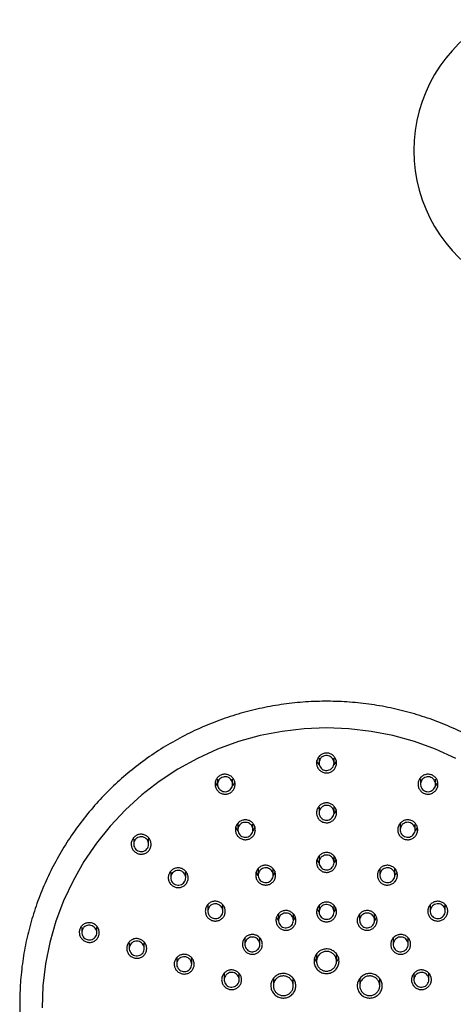
# Model space of a CAD drawing. Units: millimetres. Extents: x 5 to 205, y 5 to 292.
# Drawn here: x 137 to 155, y 155 to 194 of the extents above; entities that cross this region are included whole.
import ezdxf

# ---------------------------------------------------------------- set-up
doc = ezdxf.new("R2010")
doc.units = ezdxf.units.MM

msp = doc.modelspace()

# ---------------------------------------------------------------- linework, layer by layer
at = {"color": 7, "linetype": 'Continuous', "lineweight": 25}
for p, q in [((149.201, 164.836), (149.201, 164.639)), ((149.801, 164.639), (149.801, 164.836)), ((145.134, 163.984), (145.134, 163.789)), ((145.734, 163.785), (145.734, 163.984)), ((153.268, 163.984), (153.268, 163.785)), ((153.868, 163.789), (153.868, 163.984)), ((153.934, 163.824), (153.859, 163.713)), ((149.201, 162.866), (149.201, 162.64)), ((149.801, 162.64), (149.801, 162.866)), ((145.947, 162.185), (145.947, 161.96)), ((146.547, 161.957), (146.547, 162.185)), ((152.455, 162.185), (152.455, 161.957)), ((153.12, 162.025), (153.053, 161.922)), ((153.055, 161.96), (153.055, 162.185)), ((141.77, 161.577), (141.77, 161.384)), ((142.37, 161.377), (142.37, 161.577)), ((149.201, 160.896), (149.201, 160.648)), ((149.801, 160.648), (149.801, 160.896)), ((143.256, 160.259), (143.256, 160.036)), ((143.856, 160.03), (143.856, 160.259)), ((146.761, 160.385), (146.761, 160.138)), ((147.361, 160.136), (147.361, 160.385)), ((151.642, 160.385), (151.642, 160.136)), ((152.242, 160.138), (152.242, 160.385)), ((152.307, 160.225), (152.247, 160.131)), ((144.742, 158.941), (144.742, 158.695)), ((145.342, 158.69), (145.342, 158.941)), ((149.201, 158.927), (149.201, 158.662)), ((149.801, 158.662), (149.801, 158.927)), ((153.66, 158.941), (153.66, 158.69)), ((154.26, 158.695), (154.26, 158.941)), ((147.574, 158.586), (147.574, 158.322)), ((148.174, 158.321), (148.174, 158.586)), ((150.828, 158.586), (150.828, 158.321)), ((151.428, 158.322), (151.428, 158.586)), ((151.493, 158.426), (151.423, 158.32)), ((139.691, 158.031), (139.691, 157.838)), ((140.291, 157.829), (140.291, 158.031)), ((141.593, 157.422), (141.593, 157.2)), ((142.193, 157.192), (142.193, 157.422)), ((146.229, 157.623), (146.229, 157.36)), ((146.829, 157.357), (146.829, 157.623)), ((152.174, 157.623), (152.174, 157.357)), ((152.774, 157.36), (152.774, 157.623)), ((149.101, 156.957), (149.101, 156.679)), ((149.901, 156.679), (149.901, 156.957)), ((143.495, 156.813), (143.495, 156.567)), ((144.095, 156.562), (144.095, 156.813)), ((145.397, 156.205), (145.397, 155.942)), ((145.997, 155.938), (145.997, 156.205)), ((153.005, 156.205), (153.005, 155.938)), ((153.605, 155.942), (153.605, 156.205)), ((147.369, 155.972), (147.369, 155.699)), ((148.169, 155.694), (148.169, 155.972)), ((150.833, 155.972), (150.833, 155.694)), ((151.633, 155.699), (151.633, 155.972))]:
    msp.add_line(p, q, dxfattribs=at)
at = {"color": 7, "linetype": 'Continuous', "lineweight": 25, "flags": 128}
for points in [[(154.679, 164.823), (153.866, 165.192), (153.026, 165.498), (152.164, 165.737), (151.285, 165.909), (150.396, 166.013), (149.501, 166.047), (148.606, 166.013), (147.717, 165.909), (146.838, 165.737), (145.977, 165.498), (145.136, 165.192), (144.323, 164.823), (143.542, 164.392), (142.797, 163.902), (142.094, 163.356), (141.436, 162.757), (140.828, 162.11), (140.274, 161.417), (139.776, 160.684), (139.338, 159.914), (138.963, 159.113), (138.653, 158.286), (138.41, 157.437), (138.236, 156.572), (138.13, 155.696)], [(149.214, 164.562), (149.132, 164.685), (149.112, 164.744)], [(149.89, 164.744), (149.871, 164.685), (149.791, 164.564)], [(145.148, 163.709), (145.068, 163.824), (145.044, 163.895)], [(149.885, 162.754), (149.871, 162.715), (149.8, 162.604)], [(145.953, 161.918), (145.882, 162.025), (145.863, 162.076)], [(146.633, 162.08), (146.621, 162.044), (146.545, 161.922)], [(142.36, 161.651), (142.369, 161.593), (142.37, 161.577)], [(149.203, 160.634), (149.132, 160.746), (149.123, 160.767)], [(149.883, 160.78), (149.871, 160.746), (149.807, 160.642)], [(143.854, 160.296), (143.856, 160.275), (143.856, 160.259)], [(146.762, 160.124), (146.695, 160.225), (146.682, 160.259)], [(147.442, 160.267), (147.434, 160.244), (147.366, 160.131)], [(148.252, 158.456), (148.248, 158.445), (148.174, 158.326)], [(149.201, 158.666), (149.132, 158.776), (149.126, 158.79)], [(149.879, 158.798), (149.871, 158.776), (149.796, 158.661)], [(140.282, 158.101), (140.29, 158.054), (140.291, 158.031)], [(147.574, 158.326), (147.509, 158.426), (147.499, 158.448)], [(149.098, 156.665), (149.039, 156.769), (149.02, 156.822)], [(149.985, 156.832), (149.963, 156.769), (149.911, 156.675)], [(138.13, 155.696), (138.095, 154.815)]]:
    msp.add_lwpolyline(points, dxfattribs=at)
at = {"color": 7, "linetype": 'Continuous', "lineweight": 25}
for centre, radius, start, end in [((159.001, 189.216), 6, 118.9033, 241.0967), ((145.441, 163.986), 0.393, 315.6537, 346.0603)]:
    msp.add_arc(centre, radius, start, end, dxfattribs=at)
for points, knots in [([(156.505, 145.023), (156.552, 145.053), (156.844, 145.242), (157.348, 145.638), (158.01, 146.213), (158.625, 146.838), (159.193, 147.503), (159.712, 148.207), (160.179, 148.946), (160.59, 149.716), (160.945, 150.513), (161.24, 151.333), (161.476, 152.172), (161.65, 153.025), (161.761, 153.888), (161.809, 154.757), (161.795, 155.626), (161.717, 156.493), (161.576, 157.352), (161.373, 158.199), (161.109, 159.029), (160.786, 159.838), (160.405, 160.623), (159.967, 161.378), (159.476, 162.101), (158.934, 162.787), (158.343, 163.433), (157.707, 164.036), (157.029, 164.592), (156.312, 165.099), (155.56, 165.554), (154.776, 165.955), (153.966, 166.3), (153.133, 166.586), (152.281, 166.813), (151.414, 166.979), (150.538, 167.083), (149.656, 167.125), (148.774, 167.105), (147.895, 167.022), (147.025, 166.878), (146.167, 166.673), (145.326, 166.407), (144.507, 166.083), (143.714, 165.701), (142.95, 165.265), (142.22, 164.775), (141.527, 164.236), (140.876, 163.649), (140.268, 163.017), (139.709, 162.344), (139.199, 161.633), (138.743, 160.888), (138.342, 160.113), (137.998, 159.312), (137.713, 158.488), (137.489, 157.646), (137.327, 156.791), (137.229, 155.942), (137.203, 155.339), (137.2, 154.867), (137.21, 154.379), (137.266, 153.642), (137.396, 152.782), (137.587, 151.932), (137.839, 151.099), (138.152, 150.285), (138.522, 149.496), (138.95, 148.735), (139.431, 148.005), (139.964, 147.312), (140.546, 146.658), (141.174, 146.048), (141.822, 145.497), (142.278, 145.175), (142.495, 145.022)], [0, 0, 0, 0, 0.00268, 0.016868, 0.031041, 0.0452, 0.059344, 0.073473, 0.087589, 0.101691, 0.115782, 0.129862, 0.143933, 0.157997, 0.172056, 0.186112, 0.200167, 0.214223, 0.228282, 0.242347, 0.256419, 0.270499, 0.28459, 0.298693, 0.31281, 0.32694, 0.341084, 0.355244, 0.369418, 0.383606, 0.397808, 0.412024, 0.42625, 0.440487, 0.454733, 0.468985, 0.483243, 0.497503, 0.511764, 0.526024, 0.54028, 0.554531, 0.568775, 0.58301, 0.597234, 0.611446, 0.625645, 0.63983, 0.654001, 0.668156, 0.682298, 0.696424, 0.710538, 0.724638, 0.738726, 0.752805, 0.766875, 0.780938, 0.794996, 0.808312, 0.810177, 0.817898, 0.831951, 0.84601, 0.860073, 0.874143, 0.888222, 0.902311, 0.916412, 0.930525, 0.944653, 0.958795, 0.972951, 0.987123, 1, 1, 1, 1]), ([(149.163, 164.853), (149.18, 164.876), (149.223, 164.936), (149.322, 165.005), (149.453, 165.044), (149.589, 165.037), (149.716, 164.986), (149.818, 164.895), (149.885, 164.776), (149.909, 164.641), (149.887, 164.506), (149.82, 164.385), (149.718, 164.293), (149.592, 164.241), (149.455, 164.233), (149.324, 164.271), (149.213, 164.35), (149.134, 164.462), (149.096, 164.593), (149.102, 164.731), (149.143, 164.813), (149.163, 164.853)], [0, 0, 0, 0, 0.034105, 0.08766, 0.141269, 0.194762, 0.248172, 0.301621, 0.355214, 0.408993, 0.462917, 0.516886, 0.570775, 0.624496, 0.678036, 0.73146, 0.784884, 0.838423, 0.892144, 0.946031, 1, 1, 1, 1]), ([(149.25, 164.804), (149.263, 164.821), (149.296, 164.865), (149.371, 164.915), (149.47, 164.943), (149.572, 164.936), (149.666, 164.896), (149.742, 164.827), (149.791, 164.737), (149.807, 164.636), (149.789, 164.534), (149.738, 164.444), (149.66, 164.377), (149.564, 164.339), (149.462, 164.335), (149.364, 164.365), (149.282, 164.426), (149.224, 164.51), (149.197, 164.609), (149.203, 164.713), (149.235, 164.773), (149.25, 164.804)], [0, 0, 0, 0, 0.0341, 0.08765, 0.14125, 0.194736, 0.248146, 0.3016, 0.355201, 0.408988, 0.462918, 0.516885, 0.570768, 0.62448, 0.678012, 0.731433, 0.78486, 0.838409, 0.892137, 0.946031, 1, 1, 1, 1]), ([(145.097, 164.005), (145.114, 164.028), (145.157, 164.086), (145.256, 164.155), (145.386, 164.192), (145.522, 164.184), (145.648, 164.132), (145.751, 164.041), (145.818, 163.921), (145.841, 163.786), (145.819, 163.65), (145.752, 163.531), (145.65, 163.44), (145.523, 163.389), (145.387, 163.383), (145.256, 163.422), (145.145, 163.501), (145.066, 163.614), (145.029, 163.745), (145.035, 163.884), (145.076, 163.965), (145.097, 164.005)], [0, 0, 0, 0, 0.03373, 0.087038, 0.140429, 0.193882, 0.24749, 0.301286, 0.355227, 0.409199, 0.46308, 0.516784, 0.570305, 0.623718, 0.677143, 0.730694, 0.784434, 0.838338, 0.892314, 0.946235, 1, 1, 1, 1]), ([(145.182, 163.953), (145.195, 163.97), (145.228, 164.013), (145.302, 164.064), (145.4, 164.091), (145.503, 164.084), (145.597, 164.045), (145.673, 163.976), (145.723, 163.885), (145.74, 163.784), (145.722, 163.682), (145.671, 163.593), (145.594, 163.526), (145.499, 163.488), (145.396, 163.484), (145.299, 163.514), (145.216, 163.575), (145.157, 163.659), (145.13, 163.758), (145.135, 163.862), (145.167, 163.923), (145.182, 163.953)], [0, 0, 0, 0, 0.033723, 0.087031, 0.140423, 0.19388, 0.247491, 0.301291, 0.355234, 0.409206, 0.463083, 0.516782, 0.570301, 0.623712, 0.677139, 0.730694, 0.784438, 0.838346, 0.892322, 0.946241, 1, 1, 1, 1]), ([(153.231, 164), (153.248, 164.023), (153.291, 164.082), (153.39, 164.152), (153.521, 164.192), (153.658, 164.185), (153.785, 164.134), (153.887, 164.044), (153.953, 163.925), (153.976, 163.791), (153.954, 163.656), (153.887, 163.535), (153.785, 163.443), (153.658, 163.39), (153.521, 163.382), (153.39, 163.42), (153.279, 163.499), (153.2, 163.61), (153.164, 163.74), (153.17, 163.878), (153.211, 163.959), (153.231, 164)], [0, 0, 0, 0, 0.034131, 0.088043, 0.141971, 0.19569, 0.249127, 0.302394, 0.355676, 0.409149, 0.462908, 0.516923, 0.571053, 0.625102, 0.678912, 0.73243, 0.785733, 0.838989, 0.892388, 0.946055, 1, 1, 1, 1]), ([(153.319, 163.952), (153.332, 163.969), (153.365, 164.013), (153.441, 164.064), (153.54, 164.091), (153.642, 164.084), (153.736, 164.044), (153.811, 163.975), (153.859, 163.885), (153.874, 163.784), (153.855, 163.683), (153.804, 163.593), (153.725, 163.526), (153.629, 163.488), (153.527, 163.484), (153.429, 163.514), (153.347, 163.575), (153.29, 163.66), (153.264, 163.758), (153.271, 163.862), (153.303, 163.922), (153.319, 163.952)], [0, 0, 0, 0, 0.034146, 0.088046, 0.141959, 0.195659, 0.249081, 0.302344, 0.355633, 0.409122, 0.462899, 0.516926, 0.571057, 0.625095, 0.678887, 0.732388, 0.785682, 0.838942, 0.892355, 0.94604, 1, 1, 1, 1]), ([(149.102, 162.672), (149.107, 162.7), (149.117, 162.773), (149.173, 162.88), (149.27, 162.975), (149.395, 163.033), (149.531, 163.046), (149.663, 163.013), (149.778, 162.939), (149.861, 162.831), (149.904, 162.701), (149.902, 162.564), (149.854, 162.436), (149.766, 162.331), (149.648, 162.261), (149.514, 162.233), (149.379, 162.252), (149.257, 162.314), (149.164, 162.412), (149.105, 162.537), (149.103, 162.627), (149.102, 162.672)], [0, 0, 0, 0, 0.033809, 0.087513, 0.141305, 0.19508, 0.248761, 0.302355, 0.355902, 0.409463, 0.463096, 0.516824, 0.57063, 0.624463, 0.67826, 0.731972, 0.78559, 0.839146, 0.892696, 0.946302, 1, 1, 1, 1]), ([(149.202, 162.667), (149.206, 162.688), (149.214, 162.742), (149.256, 162.822), (149.33, 162.893), (149.424, 162.935), (149.526, 162.944), (149.626, 162.918), (149.711, 162.862), (149.773, 162.78), (149.804, 162.683), (149.801, 162.58), (149.764, 162.484), (149.697, 162.406), (149.609, 162.354), (149.508, 162.335), (149.407, 162.35), (149.316, 162.397), (149.246, 162.472), (149.203, 162.566), (149.203, 162.633), (149.202, 162.667)], [0, 0, 0, 0, 0.0338139, 0.087516, 0.1413068, 0.1950786, 0.2487579, 0.3023493, 0.3558957, 0.4094599, 0.4630948, 0.5168238, 0.570632, 0.6244654, 0.6782604, 0.7319698, 0.7855857, 0.8391396, 0.8926904, 0.9462997, 1, 1, 1, 1]), ([(145.913, 162.18), (145.93, 162.202), (145.974, 162.26), (146.074, 162.327), (146.205, 162.363), (146.341, 162.354), (146.467, 162.3), (146.568, 162.208), (146.633, 162.087), (146.655, 161.952), (146.63, 161.818), (146.562, 161.699), (146.459, 161.61), (146.332, 161.561), (146.195, 161.556), (146.065, 161.597), (145.955, 161.678), (145.877, 161.791), (145.842, 161.922), (145.85, 162.06), (145.892, 162.14), (145.913, 162.18)], [0, 0, 0, 0, 0.03365, 0.087098, 0.140655, 0.194282, 0.248002, 0.3018, 0.35563, 0.409428, 0.463146, 0.516772, 0.570334, 0.623887, 0.67749, 0.731181, 0.784959, 0.838785, 0.892599, 0.946345, 1, 1, 1, 1]), ([(145.949, 161.988), (145.952, 162.009), (145.96, 162.063), (146.003, 162.143), (146.077, 162.213), (146.171, 162.254), (146.272, 162.262), (146.372, 162.236), (146.457, 162.179), (146.519, 162.097), (146.55, 162), (146.547, 161.897), (146.51, 161.801), (146.443, 161.724), (146.355, 161.673), (146.254, 161.654), (146.153, 161.669), (146.062, 161.717), (145.992, 161.792), (145.949, 161.886), (145.949, 161.954), (145.949, 161.988)], [0, 0, 0, 0, 0.03384, 0.087294, 0.140826, 0.194376, 0.24797, 0.301647, 0.355415, 0.409238, 0.463056, 0.516815, 0.57048, 0.624065, 0.677614, 0.731188, 0.784838, 0.838579, 0.89239, 0.946218, 1, 1, 1, 1]), ([(152.413, 162.164), (152.429, 162.187), (152.471, 162.247), (152.569, 162.319), (152.699, 162.361), (152.836, 162.357), (152.963, 162.309), (153.067, 162.221), (153.136, 162.104), (153.163, 161.971), (153.143, 161.835), (153.079, 161.714), (152.979, 161.62), (152.853, 161.565), (152.717, 161.554), (152.585, 161.589), (152.472, 161.665), (152.391, 161.774), (152.351, 161.904), (152.354, 162.042), (152.394, 162.123), (152.413, 162.164)], [0, 0, 0, 0, 0.033936, 0.087824, 0.14176, 0.195562, 0.249143, 0.302553, 0.35591, 0.409362, 0.463012, 0.516877, 0.57088, 0.624883, 0.678748, 0.732398, 0.785851, 0.839208, 0.892618, 0.946199, 1, 1, 1, 1]), ([(152.5, 162.115), (152.512, 162.132), (152.544, 162.177), (152.618, 162.23), (152.716, 162.261), (152.818, 162.257), (152.914, 162.22), (152.991, 162.154), (153.042, 162.065), (153.061, 161.965), (153.045, 161.864), (152.996, 161.773), (152.92, 161.703), (152.826, 161.663), (152.723, 161.655), (152.625, 161.682), (152.541, 161.74), (152.481, 161.823), (152.452, 161.921), (152.455, 162.024), (152.485, 162.084), (152.5, 162.115)], [0, 0, 0, 0, 0.03394, 0.087828, 0.14176, 0.195556, 0.249131, 0.302537, 0.355897, 0.409352, 0.463008, 0.516878, 0.570883, 0.624884, 0.678744, 0.732388, 0.785836, 0.839194, 0.892606, 0.946192, 1, 1, 1, 1]), ([(141.734, 161.601), (141.751, 161.624), (141.794, 161.681), (141.893, 161.748), (142.024, 161.784), (142.16, 161.775), (142.287, 161.721), (142.389, 161.629), (142.455, 161.508), (142.477, 161.373), (142.453, 161.239), (142.386, 161.121), (142.284, 161.032), (142.157, 160.983), (142.021, 160.978), (141.89, 161.018), (141.779, 161.099), (141.7, 161.212), (141.664, 161.344), (141.672, 161.482), (141.714, 161.562), (141.734, 161.601)], [0, 0, 0, 0, 0.033203, 0.086463, 0.139858, 0.193519, 0.247498, 0.301668, 0.35582, 0.409747, 0.463347, 0.516657, 0.569848, 0.623135, 0.676693, 0.73058, 0.784711, 0.838892, 0.892907, 0.946611, 1, 1, 1, 1]), ([(141.818, 161.546), (141.83, 161.562), (141.863, 161.606), (141.937, 161.656), (142.035, 161.683), (142.137, 161.676), (142.232, 161.636), (142.309, 161.567), (142.359, 161.477), (142.375, 161.375), (142.358, 161.274), (142.307, 161.186), (142.23, 161.119), (142.136, 161.082), (142.034, 161.078), (141.935, 161.108), (141.852, 161.169), (141.793, 161.254), (141.766, 161.353), (141.771, 161.456), (141.802, 161.516), (141.818, 161.546)], [0, 0, 0, 0, 0.033204, 0.086463, 0.139858, 0.193518, 0.247496, 0.301666, 0.355818, 0.409746, 0.463346, 0.516658, 0.569848, 0.623135, 0.676691, 0.730577, 0.784707, 0.838888, 0.892905, 0.946612, 1, 1, 1, 1]), ([(149.164, 160.863), (149.181, 160.885), (149.225, 160.944), (149.324, 161.012), (149.455, 161.05), (149.591, 161.043), (149.717, 160.991), (149.819, 160.901), (149.886, 160.782), (149.909, 160.648), (149.886, 160.513), (149.819, 160.394), (149.717, 160.303), (149.59, 160.252), (149.453, 160.245), (149.322, 160.283), (149.211, 160.363), (149.133, 160.474), (149.096, 160.605), (149.103, 160.742), (149.144, 160.822), (149.164, 160.863)], [0, 0, 0, 0, 0.0337617, 0.0874536, 0.1412458, 0.1950204, 0.2487204, 0.3023423, 0.3559137, 0.4094867, 0.4631117, 0.5168165, 0.5705951, 0.6244072, 0.6781982, 0.731924, 0.7855685, 0.8391505, 0.8927164, 0.9463208, 1, 1, 1, 1]), ([(149.25, 160.811), (149.263, 160.828), (149.296, 160.872), (149.371, 160.922), (149.469, 160.95), (149.571, 160.944), (149.666, 160.904), (149.742, 160.835), (149.791, 160.746), (149.807, 160.645), (149.789, 160.544), (149.738, 160.455), (149.66, 160.388), (149.565, 160.35), (149.462, 160.346), (149.364, 160.376), (149.282, 160.436), (149.224, 160.52), (149.197, 160.618), (149.203, 160.721), (149.234, 160.781), (149.25, 160.811)], [0, 0, 0, 0, 0.033762, 0.087455, 0.141247, 0.19502, 0.248718, 0.302337, 0.355909, 0.409482, 0.463109, 0.516817, 0.570597, 0.624409, 0.678199, 0.731922, 0.785564, 0.839145, 0.892713, 0.946319, 1, 1, 1, 1]), ([(143.22, 160.252), (143.237, 160.275), (143.28, 160.332), (143.379, 160.399), (143.51, 160.436), (143.646, 160.427), (143.773, 160.374), (143.875, 160.282), (143.941, 160.163), (143.964, 160.028), (143.94, 159.894), (143.873, 159.776), (143.77, 159.687), (143.644, 159.637), (143.508, 159.632), (143.377, 159.671), (143.266, 159.752), (143.187, 159.864), (143.151, 159.996), (143.158, 160.133), (143.199, 160.213), (143.22, 160.252)], [0, 0, 0, 0, 0.033305, 0.086703, 0.140262, 0.194038, 0.248019, 0.302078, 0.356052, 0.409816, 0.463334, 0.516685, 0.570017, 0.623485, 0.677184, 0.731112, 0.785163, 0.83918, 0.893018, 0.946611, 1, 1, 1, 1]), ([(146.724, 160.353), (146.741, 160.376), (146.785, 160.434), (146.884, 160.502), (147.015, 160.54), (147.151, 160.531), (147.277, 160.479), (147.379, 160.388), (147.446, 160.269), (147.468, 160.134), (147.445, 160), (147.378, 159.881), (147.276, 159.792), (147.149, 159.741), (147.013, 159.735), (146.882, 159.774), (146.771, 159.853), (146.692, 159.965), (146.656, 160.096), (146.662, 160.234), (146.704, 160.314), (146.724, 160.353)], [0, 0, 0, 0, 0.0336, 0.087167, 0.140867, 0.194642, 0.24845, 0.302239, 0.355966, 0.409612, 0.463197, 0.516766, 0.570373, 0.624052, 0.677807, 0.731611, 0.785411, 0.839161, 0.892831, 0.946431, 1, 1, 1, 1]), ([(146.809, 160.3), (146.822, 160.317), (146.855, 160.361), (146.929, 160.411), (147.028, 160.439), (147.13, 160.432), (147.224, 160.393), (147.301, 160.324), (147.35, 160.234), (147.366, 160.134), (147.348, 160.033), (147.298, 159.944), (147.221, 159.877), (147.125, 159.84), (147.023, 159.835), (146.925, 159.865), (146.842, 159.925), (146.784, 160.009), (146.757, 160.108), (146.762, 160.211), (146.794, 160.271), (146.809, 160.3)], [0, 0, 0, 0, 0.0335996, 0.0871682, 0.1408699, 0.1946455, 0.248454, 0.3022433, 0.3559674, 0.4096133, 0.4631969, 0.5167675, 0.5703745, 0.6240546, 0.677811, 0.7316148, 0.7854148, 0.8391634, 0.8928326, 0.9464315, 1, 1, 1, 1]), ([(151.605, 160.35), (151.622, 160.373), (151.665, 160.432), (151.764, 160.501), (151.895, 160.539), (152.032, 160.532), (152.158, 160.481), (152.26, 160.391), (152.326, 160.272), (152.349, 160.138), (152.326, 160.004), (152.259, 159.884), (152.157, 159.794), (152.03, 159.742), (151.893, 159.734), (151.762, 159.772), (151.651, 159.851), (151.573, 159.962), (151.537, 160.093), (151.543, 160.23), (151.584, 160.31), (151.605, 160.35)], [0, 0, 0, 0, 0.033797, 0.08766, 0.141597, 0.195457, 0.249143, 0.302657, 0.356075, 0.409516, 0.463087, 0.516842, 0.570751, 0.624718, 0.678619, 0.732363, 0.785925, 0.839362, 0.892782, 0.946304, 1, 1, 1, 1]), ([(151.691, 160.3), (151.704, 160.317), (151.737, 160.361), (151.812, 160.411), (151.911, 160.439), (152.013, 160.432), (152.107, 160.393), (152.183, 160.324), (152.231, 160.235), (152.247, 160.134), (152.229, 160.033), (152.178, 159.945), (152.1, 159.877), (152.004, 159.84), (151.902, 159.835), (151.804, 159.865), (151.721, 159.925), (151.663, 160.009), (151.637, 160.108), (151.644, 160.21), (151.675, 160.27), (151.691, 160.3)], [0, 0, 0, 0, 0.033804, 0.087667, 0.141603, 0.195457, 0.249136, 0.302644, 0.356062, 0.409504, 0.463083, 0.516845, 0.570757, 0.624723, 0.678621, 0.732358, 0.785914, 0.839348, 0.89277, 0.946297, 1, 1, 1, 1]), ([(143.595, 160.328), (143.616, 160.324), (143.669, 160.313), (143.748, 160.268), (143.816, 160.191), (143.855, 160.096), (143.859, 159.993), (143.83, 159.896), (143.77, 159.814), (143.685, 159.757), (143.587, 159.731), (143.484, 159.739), (143.39, 159.779), (143.314, 159.849), (143.266, 159.94), (143.25, 160.041), (143.269, 160.141), (143.321, 160.229), (143.398, 160.294), (143.494, 160.333), (143.561, 160.33), (143.595, 160.328)], [0, 0, 0, 0, 0.0336077, 0.0877472, 0.1418043, 0.1957141, 0.2493908, 0.302838, 0.3561638, 0.409527, 0.4630691, 0.5168547, 0.5708415, 0.6249001, 0.678869, 0.732623, 0.7861348, 0.8394825, 0.8928161, 0.946291, 1, 1, 1, 1]), ([(144.707, 158.911), (144.723, 158.933), (144.767, 158.991), (144.866, 159.058), (144.997, 159.095), (145.134, 159.086), (145.26, 159.033), (145.362, 158.941), (145.428, 158.822), (145.45, 158.688), (145.426, 158.554), (145.359, 158.436), (145.256, 158.347), (145.13, 158.297), (144.993, 158.292), (144.862, 158.331), (144.751, 158.412), (144.673, 158.524), (144.637, 158.655), (144.644, 158.792), (144.686, 158.871), (144.707, 158.911)], [0, 0, 0, 0, 0.033388, 0.086914, 0.140619, 0.194498, 0.248481, 0.302441, 0.356257, 0.409873, 0.463321, 0.516708, 0.570166, 0.623795, 0.677621, 0.731585, 0.785566, 0.839436, 0.893116, 0.946608, 1, 1, 1, 1]), ([(144.79, 158.856), (144.803, 158.873), (144.836, 158.916), (144.91, 158.966), (145.008, 158.994), (145.111, 158.987), (145.205, 158.948), (145.282, 158.879), (145.331, 158.79), (145.348, 158.689), (145.33, 158.589), (145.28, 158.5), (145.203, 158.434), (145.108, 158.396), (145.006, 158.392), (144.907, 158.422), (144.824, 158.482), (144.765, 158.566), (144.738, 158.664), (144.744, 158.767), (144.775, 158.826), (144.79, 158.856)], [0, 0, 0, 0, 0.033388, 0.086913, 0.140619, 0.194497, 0.248481, 0.30244, 0.356256, 0.409872, 0.463322, 0.516709, 0.570166, 0.623795, 0.677621, 0.731584, 0.785565, 0.839436, 0.893116, 0.946608, 1, 1, 1, 1]), ([(149.166, 158.879), (149.183, 158.901), (149.227, 158.959), (149.327, 159.027), (149.458, 159.064), (149.594, 159.055), (149.72, 159.003), (149.822, 158.912), (149.887, 158.792), (149.909, 158.658), (149.885, 158.525), (149.817, 158.406), (149.714, 158.317), (149.587, 158.267), (149.45, 158.261), (149.319, 158.3), (149.209, 158.38), (149.131, 158.492), (149.096, 158.623), (149.104, 158.76), (149.145, 158.839), (149.166, 158.879)], [0, 0, 0, 0, 0.033653, 0.087401, 0.14128, 0.195175, 0.248986, 0.302661, 0.356205, 0.409681, 0.463182, 0.516793, 0.570545, 0.624411, 0.678313, 0.732159, 0.785879, 0.839459, 0.892948, 0.946431, 1, 1, 1, 1]), ([(149.249, 158.823), (149.262, 158.84), (149.294, 158.884), (149.369, 158.935), (149.467, 158.963), (149.569, 158.957), (149.664, 158.918), (149.741, 158.85), (149.79, 158.761), (149.807, 158.661), (149.789, 158.56), (149.739, 158.471), (149.662, 158.404), (149.567, 158.366), (149.464, 158.361), (149.366, 158.39), (149.283, 158.449), (149.224, 158.533), (149.197, 158.631), (149.203, 158.734), (149.234, 158.793), (149.249, 158.823)], [0, 0, 0, 0, 0.033651, 0.087397, 0.141276, 0.195171, 0.248984, 0.302661, 0.356207, 0.409684, 0.463184, 0.516792, 0.570542, 0.624407, 0.67831, 0.732157, 0.785879, 0.839462, 0.892949, 0.946432, 1, 1, 1, 1]), ([(153.624, 158.905), (153.64, 158.928), (153.684, 158.986), (153.783, 159.055), (153.914, 159.094), (154.051, 159.087), (154.178, 159.036), (154.279, 158.946), (154.345, 158.828), (154.368, 158.694), (154.344, 158.56), (154.277, 158.441), (154.175, 158.351), (154.048, 158.299), (153.911, 158.291), (153.78, 158.329), (153.669, 158.408), (153.591, 158.518), (153.555, 158.649), (153.562, 158.785), (153.603, 158.865), (153.624, 158.905)], [0, 0, 0, 0, 0.033715, 0.087734, 0.14181, 0.195789, 0.249535, 0.303021, 0.356338, 0.409648, 0.463116, 0.516841, 0.570805, 0.624888, 0.678919, 0.732745, 0.786308, 0.839662, 0.892955, 0.94636, 1, 1, 1, 1]), ([(153.71, 158.855), (153.723, 158.872), (153.756, 158.916), (153.831, 158.966), (153.93, 158.994), (154.032, 158.988), (154.127, 158.948), (154.202, 158.879), (154.25, 158.79), (154.266, 158.689), (154.247, 158.589), (154.195, 158.501), (154.118, 158.434), (154.022, 158.396), (153.919, 158.392), (153.821, 158.421), (153.739, 158.482), (153.681, 158.566), (153.656, 158.664), (153.662, 158.766), (153.694, 158.825), (153.71, 158.855)], [0, 0, 0, 0, 0.033725, 0.087746, 0.14182, 0.195793, 0.249527, 0.303005, 0.356319, 0.409631, 0.463108, 0.516843, 0.570815, 0.6249, 0.678925, 0.732742, 0.786294, 0.839642, 0.892937, 0.946348, 1, 1, 1, 1]), ([(147.539, 158.538), (147.556, 158.561), (147.599, 158.619), (147.699, 158.686), (147.83, 158.723), (147.966, 158.714), (148.092, 158.662), (148.194, 158.571), (148.26, 158.452), (148.282, 158.318), (148.258, 158.184), (148.191, 158.066), (148.088, 157.977), (147.961, 157.926), (147.824, 157.921), (147.693, 157.96), (147.583, 158.04), (147.505, 158.152), (147.469, 158.282), (147.476, 158.419), (147.518, 158.499), (147.539, 158.538)], [0, 0, 0, 0, 0.033565, 0.087237, 0.141067, 0.194971, 0.248852, 0.302626, 0.356256, 0.409768, 0.463237, 0.516762, 0.570414, 0.624209, 0.6781, 0.731998, 0.785813, 0.839488, 0.89303, 0.946502, 1, 1, 1, 1]), ([(147.622, 158.483), (147.635, 158.5), (147.667, 158.544), (147.742, 158.594), (147.84, 158.622), (147.943, 158.616), (148.037, 158.577), (148.114, 158.509), (148.163, 158.42), (148.18, 158.319), (148.162, 158.219), (148.112, 158.13), (148.035, 158.063), (147.94, 158.025), (147.837, 158.021), (147.739, 158.05), (147.656, 158.11), (147.597, 158.193), (147.57, 158.291), (147.576, 158.394), (147.607, 158.454), (147.622, 158.483)], [0, 0, 0, 0, 0.033564, 0.087234, 0.141064, 0.194968, 0.248849, 0.302625, 0.356256, 0.409766, 0.463236, 0.516761, 0.570412, 0.624206, 0.678096, 0.731995, 0.78581, 0.839487, 0.893029, 0.946501, 1, 1, 1, 1]), ([(150.794, 158.538), (150.811, 158.56), (150.854, 158.618), (150.954, 158.686), (151.086, 158.723), (151.222, 158.715), (151.348, 158.662), (151.449, 158.571), (151.514, 158.452), (151.536, 158.318), (151.511, 158.184), (151.443, 158.066), (151.34, 157.977), (151.213, 157.927), (151.076, 157.921), (150.945, 157.96), (150.835, 158.04), (150.758, 158.151), (150.723, 158.282), (150.731, 158.419), (150.773, 158.498), (150.794, 158.538)], [0, 0, 0, 0, 0.033684, 0.087532, 0.141492, 0.195425, 0.249215, 0.302817, 0.35627, 0.409676, 0.463158, 0.51681, 0.570645, 0.624601, 0.678558, 0.732401, 0.786062, 0.839552, 0.892959, 0.946407, 1, 1, 1, 1]), ([(150.876, 158.482), (150.889, 158.499), (150.921, 158.543), (150.996, 158.594), (151.094, 158.622), (151.197, 158.617), (151.291, 158.578), (151.368, 158.51), (151.417, 158.421), (151.434, 158.321), (151.416, 158.22), (151.366, 158.131), (151.289, 158.064), (151.194, 158.026), (151.091, 158.021), (150.993, 158.049), (150.91, 158.109), (150.851, 158.192), (150.824, 158.29), (150.83, 158.392), (150.861, 158.452), (150.876, 158.482)], [0, 0, 0, 0, 0.033681, 0.087527, 0.141487, 0.195422, 0.249215, 0.30282, 0.356275, 0.409681, 0.463162, 0.516809, 0.570641, 0.624595, 0.678554, 0.7324, 0.786065, 0.839558, 0.892966, 0.946409, 1, 1, 1, 1]), ([(139.657, 158.057), (139.673, 158.078), (139.717, 158.135), (139.816, 158.201), (139.948, 158.236), (140.084, 158.225), (140.21, 158.17), (140.312, 158.077), (140.377, 157.957), (140.398, 157.822), (140.373, 157.689), (140.306, 157.573), (140.202, 157.486), (140.076, 157.438), (139.939, 157.434), (139.808, 157.476), (139.697, 157.558), (139.62, 157.671), (139.585, 157.803), (139.593, 157.939), (139.636, 158.018), (139.657, 158.057)], [0, 0, 0, 0, 0.032835, 0.08623, 0.139857, 0.193897, 0.248261, 0.302652, 0.35676, 0.410402, 0.463597, 0.516567, 0.569624, 0.623045, 0.676944, 0.731234, 0.785652, 0.839877, 0.893672, 0.946992, 1, 1, 1, 1]), ([(139.738, 157.998), (139.751, 158.015), (139.783, 158.058), (139.857, 158.108), (139.955, 158.135), (140.058, 158.128), (140.153, 158.088), (140.23, 158.019), (140.279, 157.929), (140.296, 157.828), (140.279, 157.728), (140.229, 157.64), (140.152, 157.574), (140.057, 157.537), (139.955, 157.534), (139.857, 157.564), (139.773, 157.624), (139.714, 157.709), (139.687, 157.807), (139.692, 157.91), (139.723, 157.969), (139.738, 157.998)], [0, 0, 0, 0, 0.032836, 0.086219, 0.139831, 0.193859, 0.248215, 0.302611, 0.356731, 0.410387, 0.463595, 0.516567, 0.569618, 0.623023, 0.676908, 0.73119, 0.785608, 0.839844, 0.893654, 0.946986, 1, 1, 1, 1]), ([(146.193, 157.575), (146.21, 157.597), (146.253, 157.655), (146.352, 157.723), (146.483, 157.76), (146.62, 157.751), (146.746, 157.699), (146.848, 157.608), (146.914, 157.489), (146.936, 157.355), (146.913, 157.221), (146.845, 157.103), (146.743, 157.014), (146.616, 156.964), (146.479, 156.959), (146.348, 156.998), (146.238, 157.077), (146.159, 157.189), (146.123, 157.32), (146.131, 157.456), (146.172, 157.536), (146.193, 157.575)], [0, 0, 0, 0, 0.033456, 0.087095, 0.140929, 0.194895, 0.248878, 0.30275, 0.356429, 0.40992, 0.463309, 0.516728, 0.570296, 0.624064, 0.677998, 0.73199, 0.785909, 0.839653, 0.893197, 0.946604, 1, 1, 1, 1]), ([(152.14, 157.574), (152.156, 157.597), (152.2, 157.655), (152.3, 157.722), (152.432, 157.759), (152.568, 157.751), (152.694, 157.699), (152.795, 157.608), (152.86, 157.489), (152.881, 157.355), (152.857, 157.222), (152.789, 157.104), (152.685, 157.015), (152.558, 156.964), (152.421, 156.958), (152.291, 156.997), (152.18, 157.077), (152.103, 157.189), (152.068, 157.319), (152.077, 157.456), (152.119, 157.535), (152.14, 157.574)], [0, 0, 0, 0, 0.03366, 0.087601, 0.141645, 0.195642, 0.249454, 0.303024, 0.356406, 0.409734, 0.463166, 0.516815, 0.570698, 0.624729, 0.67876, 0.732639, 0.786285, 0.839714, 0.893041, 0.946425, 1, 1, 1, 1]), ([(141.699, 157.544), (141.724, 157.556), (141.79, 157.586), (141.91, 157.598), (142.044, 157.569), (142.161, 157.497), (142.247, 157.39), (142.294, 157.262), (142.295, 157.127), (142.251, 156.999), (142.166, 156.894), (142.051, 156.823), (141.918, 156.793), (141.782, 156.809), (141.658, 156.869), (141.561, 156.966), (141.501, 157.088), (141.486, 157.223), (141.516, 157.354), (141.588, 157.47), (141.662, 157.52), (141.699, 157.544)], [0, 0, 0, 0, 0.0333172, 0.0873339, 0.1415228, 0.1957923, 0.2499114, 0.3036901, 0.3570897, 0.4102368, 0.4633714, 0.5167334, 0.5704669, 0.6245518, 0.678816, 0.7330081, 0.7869061, 0.8404166, 0.8936203, 0.9467305, 1, 1, 1, 1]), ([(141.745, 157.456), (141.764, 157.465), (141.813, 157.488), (141.903, 157.498), (142.004, 157.476), (142.092, 157.423), (142.157, 157.344), (142.193, 157.248), (142.195, 157.147), (142.163, 157.051), (142.1, 156.971), (142.014, 156.917), (141.914, 156.894), (141.812, 156.905), (141.719, 156.949), (141.645, 157.021), (141.6, 157.113), (141.587, 157.214), (141.609, 157.312), (141.662, 157.4), (141.718, 157.437), (141.745, 157.456)], [0, 0, 0, 0, 0.033309, 0.087318, 0.141502, 0.195772, 0.249898, 0.303686, 0.357095, 0.410244, 0.463376, 0.516731, 0.570454, 0.624532, 0.678795, 0.732992, 0.786898, 0.840419, 0.893628, 0.946738, 1, 1, 1, 1]), ([(146.277, 157.521), (146.289, 157.538), (146.322, 157.581), (146.397, 157.632), (146.495, 157.659), (146.597, 157.653), (146.692, 157.613), (146.768, 157.545), (146.818, 157.456), (146.834, 157.355), (146.816, 157.255), (146.766, 157.167), (146.689, 157.1), (146.594, 157.063), (146.492, 157.058), (146.393, 157.088), (146.31, 157.148), (146.252, 157.232), (146.225, 157.329), (146.23, 157.432), (146.261, 157.491), (146.277, 157.521)], [0, 0, 0, 0, 0.0334573, 0.0870953, 0.1409293, 0.194895, 0.2488781, 0.302749, 0.3564289, 0.4099196, 0.463309, 0.5167288, 0.5702963, 0.6240649, 0.6779982, 0.7319908, 0.785909, 0.8396534, 0.8931968, 0.946604, 1, 1, 1, 1]), ([(152.222, 157.519), (152.235, 157.535), (152.267, 157.579), (152.342, 157.63), (152.44, 157.659), (152.543, 157.653), (152.637, 157.615), (152.714, 157.547), (152.763, 157.458), (152.779, 157.358), (152.762, 157.258), (152.711, 157.169), (152.634, 157.102), (152.539, 157.063), (152.437, 157.058), (152.338, 157.087), (152.255, 157.146), (152.197, 157.229), (152.17, 157.327), (152.175, 157.429), (152.206, 157.489), (152.222, 157.519)], [0, 0, 0, 0, 0.0336552, 0.0875932, 0.1416368, 0.1956371, 0.249453, 0.3030281, 0.3564135, 0.4097405, 0.4631697, 0.5168133, 0.5706914, 0.6247213, 0.6787534, 0.7326375, 0.7862875, 0.8397212, 0.8930484, 0.9464304, 1, 1, 1, 1]), ([(143.46, 156.784), (143.477, 156.806), (143.52, 156.863), (143.62, 156.93), (143.751, 156.966), (143.887, 156.956), (144.013, 156.903), (144.115, 156.811), (144.181, 156.691), (144.202, 156.558), (144.178, 156.425), (144.111, 156.307), (144.008, 156.219), (143.881, 156.17), (143.744, 156.166), (143.613, 156.206), (143.503, 156.286), (143.425, 156.399), (143.389, 156.529), (143.397, 156.666), (143.439, 156.744), (143.46, 156.784)], [0, 0, 0, 0, 0.033238, 0.086805, 0.140614, 0.194669, 0.248831, 0.302893, 0.356692, 0.410176, 0.463439, 0.516666, 0.570059, 0.623749, 0.677732, 0.731882, 0.785998, 0.83989, 0.89347, 0.946785, 1, 1, 1, 1]), ([(149.082, 156.953), (149.103, 156.98), (149.158, 157.053), (149.283, 157.137), (149.446, 157.183), (149.617, 157.173), (149.775, 157.107), (149.902, 156.994), (149.983, 156.846), (150.011, 156.678), (149.98, 156.512), (149.896, 156.365), (149.767, 156.253), (149.609, 156.191), (149.438, 156.183), (149.274, 156.232), (149.136, 156.331), (149.039, 156.471), (148.994, 156.634), (149.004, 156.804), (149.056, 156.903), (149.082, 156.953)], [0, 0, 0, 0, 0.033582, 0.087375, 0.141336, 0.195338, 0.249242, 0.302954, 0.356462, 0.409847, 0.46324, 0.516774, 0.570513, 0.624438, 0.678443, 0.73239, 0.786168, 0.839736, 0.893146, 0.946521, 1, 1, 1, 1]), ([(149.166, 156.899), (149.183, 156.921), (149.227, 156.979), (149.327, 157.046), (149.458, 157.083), (149.594, 157.075), (149.72, 157.022), (149.822, 156.931), (149.887, 156.813), (149.909, 156.679), (149.884, 156.546), (149.817, 156.428), (149.714, 156.339), (149.587, 156.289), (149.45, 156.283), (149.319, 156.322), (149.209, 156.402), (149.131, 156.513), (149.096, 156.644), (149.104, 156.78), (149.145, 156.859), (149.166, 156.899)], [0, 0, 0, 0, 0.033582, 0.087376, 0.141337, 0.195339, 0.249243, 0.302954, 0.356463, 0.409847, 0.46324, 0.516774, 0.570515, 0.624439, 0.678445, 0.732392, 0.786169, 0.839736, 0.893146, 0.946521, 1, 1, 1, 1]), ([(143.543, 156.727), (143.555, 156.744), (143.587, 156.787), (143.662, 156.838), (143.76, 156.865), (143.862, 156.859), (143.957, 156.819), (144.034, 156.751), (144.084, 156.661), (144.101, 156.561), (144.083, 156.461), (144.033, 156.373), (143.956, 156.307), (143.861, 156.269), (143.759, 156.265), (143.66, 156.295), (143.577, 156.355), (143.518, 156.438), (143.491, 156.536), (143.496, 156.639), (143.527, 156.698), (143.543, 156.727)], [0, 0, 0, 0, 0.033237, 0.086798, 0.140602, 0.194652, 0.248814, 0.30288, 0.356684, 0.410176, 0.46344, 0.516666, 0.570054, 0.623738, 0.677717, 0.731866, 0.785984, 0.839881, 0.893466, 0.946785, 1, 1, 1, 1]), ([(145.361, 156.156), (145.377, 156.178), (145.421, 156.236), (145.52, 156.303), (145.651, 156.34), (145.787, 156.332), (145.914, 156.279), (146.016, 156.189), (146.082, 156.07), (146.105, 155.936), (146.081, 155.803), (146.014, 155.686), (145.912, 155.597), (145.785, 155.547), (145.649, 155.541), (145.517, 155.58), (145.406, 155.659), (145.328, 155.771), (145.292, 155.901), (145.299, 156.037), (145.34, 156.116), (145.361, 156.156)], [0, 0, 0, 0, 0.033379, 0.087028, 0.140917, 0.194981, 0.249067, 0.303001, 0.356674, 0.410095, 0.463378, 0.516704, 0.570231, 0.62403, 0.678051, 0.732151, 0.786148, 0.839907, 0.893399, 0.946707, 1, 1, 1, 1]), ([(145.445, 156.103), (145.458, 156.119), (145.491, 156.163), (145.565, 156.213), (145.663, 156.24), (145.766, 156.233), (145.86, 156.194), (145.937, 156.126), (145.986, 156.036), (146.003, 155.936), (145.985, 155.836), (145.934, 155.748), (145.857, 155.682), (145.762, 155.645), (145.66, 155.641), (145.561, 155.67), (145.478, 155.73), (145.42, 155.814), (145.393, 155.912), (145.399, 156.014), (145.43, 156.073), (145.445, 156.103)], [0, 0, 0, 0, 0.033379, 0.087031, 0.140922, 0.194988, 0.249073, 0.303005, 0.356675, 0.410093, 0.463376, 0.516704, 0.570233, 0.624034, 0.678058, 0.732156, 0.786152, 0.83991, 0.893399, 0.946706, 1, 1, 1, 1]), ([(147.349, 155.967), (147.37, 155.995), (147.424, 156.067), (147.549, 156.151), (147.712, 156.198), (147.883, 156.187), (148.041, 156.122), (148.168, 156.009), (148.251, 155.861), (148.279, 155.694), (148.249, 155.528), (148.165, 155.381), (148.037, 155.27), (147.879, 155.207), (147.708, 155.199), (147.544, 155.247), (147.406, 155.347), (147.308, 155.486), (147.263, 155.648), (147.272, 155.819), (147.323, 155.917), (147.349, 155.967)], [0, 0, 0, 0, 0.033494, 0.087229, 0.141183, 0.19524, 0.249244, 0.303056, 0.356622, 0.409994, 0.463313, 0.51674, 0.570391, 0.62428, 0.678321, 0.732359, 0.786242, 0.839883, 0.893305, 0.946622, 1, 1, 1, 1]), ([(147.433, 155.913), (147.45, 155.935), (147.493, 155.993), (147.593, 156.06), (147.723, 156.098), (147.86, 156.09), (147.986, 156.038), (148.088, 155.947), (148.154, 155.829), (148.177, 155.695), (148.153, 155.562), (148.086, 155.444), (147.984, 155.355), (147.857, 155.305), (147.72, 155.299), (147.589, 155.337), (147.478, 155.417), (147.4, 155.528), (147.364, 155.658), (147.371, 155.794), (147.412, 155.873), (147.433, 155.913)], [0, 0, 0, 0, 0.033494, 0.087229, 0.141182, 0.195239, 0.249244, 0.303056, 0.356622, 0.409994, 0.463313, 0.51674, 0.57039, 0.62428, 0.678321, 0.732359, 0.786242, 0.839883, 0.893306, 0.946622, 1, 1, 1, 1]), ([(150.815, 155.967), (150.836, 155.995), (150.891, 156.067), (151.015, 156.151), (151.179, 156.198), (151.35, 156.187), (151.507, 156.122), (151.634, 156.009), (151.716, 155.861), (151.743, 155.694), (151.712, 155.528), (151.628, 155.381), (151.499, 155.27), (151.34, 155.207), (151.169, 155.199), (151.005, 155.248), (150.867, 155.347), (150.77, 155.486), (150.726, 155.648), (150.736, 155.819), (150.789, 155.918), (150.815, 155.967)], [0, 0, 0, 0, 0.033598, 0.087491, 0.141541, 0.195594, 0.249492, 0.303142, 0.35656, 0.409866, 0.463228, 0.516788, 0.570604, 0.624618, 0.678689, 0.732649, 0.786381, 0.839862, 0.893186, 0.946512, 1, 1, 1, 1]), ([(150.899, 155.913), (150.916, 155.936), (150.96, 155.994), (151.059, 156.061), (151.191, 156.098), (151.327, 156.089), (151.453, 156.037), (151.554, 155.946), (151.619, 155.828), (151.641, 155.694), (151.616, 155.561), (151.548, 155.444), (151.445, 155.355), (151.318, 155.305), (151.181, 155.299), (151.051, 155.338), (150.94, 155.417), (150.863, 155.529), (150.828, 155.659), (150.836, 155.795), (150.878, 155.874), (150.899, 155.913)], [0, 0, 0, 0, 0.033598, 0.087493, 0.141543, 0.195596, 0.249492, 0.303142, 0.356559, 0.409864, 0.463227, 0.516788, 0.570605, 0.62462, 0.678691, 0.73265, 0.786381, 0.839862, 0.893185, 0.946512, 1, 1, 1, 1]), ([(152.971, 156.155), (152.988, 156.177), (153.032, 156.235), (153.132, 156.303), (153.263, 156.34), (153.4, 156.332), (153.526, 156.28), (153.627, 156.189), (153.692, 156.071), (153.713, 155.937), (153.688, 155.804), (153.62, 155.686), (153.517, 155.597), (153.39, 155.547), (153.253, 155.541), (153.122, 155.579), (153.012, 155.659), (152.935, 155.77), (152.9, 155.9), (152.908, 156.036), (152.95, 156.115), (152.971, 156.155)], [0, 0, 0, 0, 0.03361, 0.08761, 0.141719, 0.195781, 0.249637, 0.303213, 0.356557, 0.409821, 0.463193, 0.516809, 0.570703, 0.624784, 0.67888, 0.732814, 0.786477, 0.83988, 0.89315, 0.946469, 1, 1, 1, 1]), ([(153.054, 156.1), (153.066, 156.116), (153.099, 156.16), (153.174, 156.211), (153.272, 156.24), (153.374, 156.234), (153.469, 156.196), (153.545, 156.128), (153.595, 156.04), (153.611, 155.94), (153.593, 155.84), (153.543, 155.751), (153.466, 155.684), (153.371, 155.646), (153.268, 155.64), (153.17, 155.669), (153.087, 155.728), (153.028, 155.811), (153.001, 155.908), (153.007, 156.01), (153.038, 156.07), (153.054, 156.1)], [0, 0, 0, 0, 0.0336055, 0.087602, 0.14171, 0.1957751, 0.2496357, 0.3032168, 0.3565638, 0.4098271, 0.4631957, 0.5168083, 0.5706963, 0.6247751, 0.6788725, 0.7328105, 0.7864791, 0.8398864, 0.8931562, 0.9464736, 1, 1, 1, 1])]:
    msp.add_open_spline(points, degree=3, knots=knots, dxfattribs=at)

doc.saveas('drawing.dxf')
